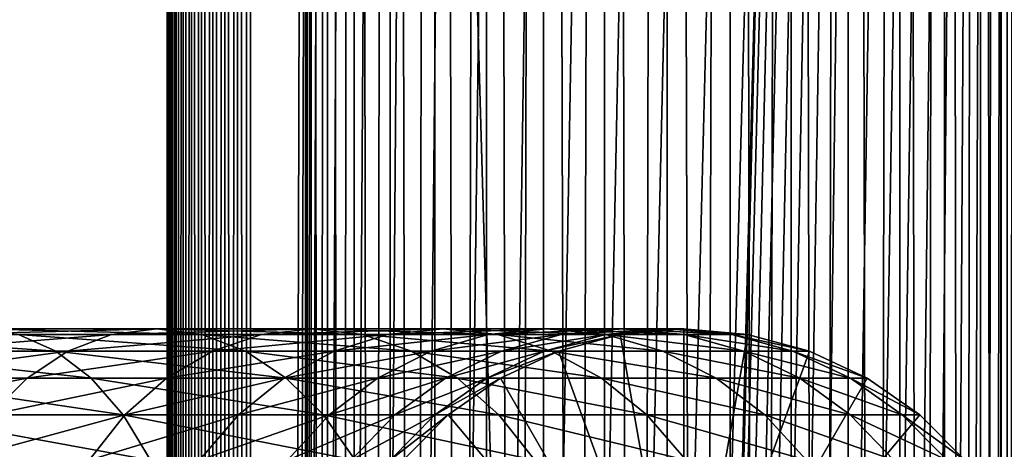
# Model space of a CAD drawing. Extents: x 0 to 600, y 0 to 776.
# Drawn here: x 556 to 586, y 527 to 540 of the extents above; entities that cross this region are included whole.
import ezdxf

# ---------------------------------------------------------------- set-up
doc = ezdxf.new("R2010")
doc.units = 0
doc.header["$MEASUREMENT"] = 0

msp = doc.modelspace()

# ---------------------------------------------------------------- linework, layer by layer
for points in [[(560.430786, 1.499988, 63.541111), (560.430786, 774.5, 63.541111), (560.400024, 774.5, 63.150024)], [(560.430786, 1.499988, 63.541111), (560.400024, 774.5, 63.150024), (560.400024, 1.499988, 63.150024)], [(560.400024, 774.5, 38.150024), (560.400024, 1.499988, 38.150024), (560.400024, 774.5, 63.150024)], [(560.400024, 774.5, 63.150024), (560.400024, 1.499988, 38.150024), (560.400024, 1.499988, 63.150024)], [(560.400024, 1.499988, 38.150024), (560.400024, 774.5, 38.150024), (560.430786, 774.5, 37.758938)], [(560.400024, 1.499988, 38.150024), (560.430786, 774.5, 37.758938), (560.430786, 1.499988, 37.758938)], [(560.522339, 1.499988, 63.922565), (560.522339, 774.5, 63.922565), (560.430786, 774.5, 63.541111)], [(560.522339, 1.499988, 63.922565), (560.430786, 774.5, 63.541111), (560.430786, 1.499988, 63.541111)], [(560.430786, 1.499988, 37.758938), (560.430786, 774.5, 37.758938), (560.522339, 774.5, 37.37748)], [(560.430786, 1.499988, 37.758938), (560.522339, 774.5, 37.37748), (560.522339, 1.499988, 37.37748)], [(560.672485, 1.499988, 64.284996), (560.672485, 774.5, 64.284996), (560.522339, 774.5, 63.922565)], [(560.672485, 1.499988, 64.284996), (560.522339, 774.5, 63.922565), (560.522339, 1.499988, 63.922565)], [(560.522339, 1.499988, 37.37748), (560.522339, 774.5, 37.37748), (560.672485, 774.5, 37.015045)], [(560.522339, 1.499988, 37.37748), (560.672485, 774.5, 37.015045), (560.672485, 1.499988, 37.015045)], [(560.877441, 1.499988, 64.619484), (560.877441, 774.5, 64.619484), (560.672485, 774.5, 64.284996)], [(560.877441, 1.499988, 64.619484), (560.672485, 774.5, 64.284996), (560.672485, 1.499988, 64.284996)], [(560.672485, 1.499988, 37.015045), (560.672485, 774.5, 37.015045), (560.877441, 774.5, 36.680561)], [(560.672485, 1.499988, 37.015045), (560.877441, 774.5, 36.680561), (560.877441, 1.499988, 36.680561)], [(561.132202, 1.499988, 64.917793), (561.132202, 774.5, 64.917793), (560.877441, 774.5, 64.619484)], [(561.132202, 1.499988, 64.917793), (560.877441, 774.5, 64.619484), (560.877441, 1.499988, 64.619484)], [(560.877441, 1.499988, 36.680561), (560.877441, 774.5, 36.680561), (561.132202, 774.5, 36.382256)], [(560.877441, 1.499988, 36.680561), (561.132202, 774.5, 36.382256), (561.132202, 1.499988, 36.382256)], [(561.430542, 1.499988, 65.172569), (561.430542, 774.5, 65.172569), (561.132202, 774.5, 64.917793)], [(561.430542, 1.499988, 65.172569), (561.132202, 774.5, 64.917793), (561.132202, 1.499988, 64.917793)], [(561.132202, 1.499988, 36.382256), (561.132202, 774.5, 36.382256), (561.430542, 774.5, 36.127483)], [(561.132202, 1.499988, 36.382256), (561.430542, 774.5, 36.127483), (561.430542, 1.499988, 36.127483)], [(561.765015, 1.499988, 65.377541), (561.765015, 774.5, 65.377541), (561.430542, 774.5, 65.172569)], [(561.765015, 1.499988, 65.377541), (561.430542, 774.5, 65.172569), (561.430542, 1.499988, 65.172569)], [(561.430542, 1.499988, 36.127483), (561.430542, 774.5, 36.127483), (561.765015, 774.5, 35.922508)], [(561.430542, 1.499988, 36.127483), (561.765015, 774.5, 35.922508), (561.765015, 1.499988, 35.922508)], [(562.127441, 1.499988, 65.527664), (562.127441, 774.5, 65.527664), (561.765015, 774.5, 65.377541)], [(562.127441, 1.499988, 65.527664), (561.765015, 774.5, 65.377541), (561.765015, 1.499988, 65.377541)], [(561.765015, 1.499988, 35.922508), (561.765015, 774.5, 35.922508), (562.127441, 774.5, 35.772381)], [(561.765015, 1.499988, 35.922508), (562.127441, 774.5, 35.772381), (562.127441, 1.499988, 35.772381)], [(562.508911, 1.499988, 65.619247), (562.508911, 774.5, 65.619247), (562.127441, 774.5, 65.527664)], [(562.508911, 1.499988, 65.619247), (562.127441, 774.5, 65.527664), (562.127441, 1.499988, 65.527664)], [(562.127441, 1.499988, 35.772381), (562.127441, 774.5, 35.772381), (562.508911, 774.5, 35.680801)], [(562.127441, 1.499988, 35.772381), (562.508911, 774.5, 35.680801), (562.508911, 1.499988, 35.680801)], [(562.900024, 1.499988, 65.650024), (562.900024, 774.5, 65.650024), (562.508911, 774.5, 65.619247)], [(562.900024, 1.499988, 65.650024), (562.508911, 774.5, 65.619247), (562.508911, 1.499988, 65.619247)], [(562.508911, 1.499988, 35.680801), (562.508911, 774.5, 35.680801), (562.900024, 774.5, 35.650024)], [(562.508911, 1.499988, 35.680801), (562.900024, 774.5, 35.650024), (562.900024, 1.499988, 35.650024)], [(562.900024, 1.499988, 65.650024), (564.900024, 740, 65.650024), (562.900024, 774.5, 65.650024)], [(585.400024, 774.5, 35.650024), (585.400024, 1.499988, 35.650024), (562.900024, 774.5, 35.650024)], [(562.900024, 774.5, 35.650024), (585.400024, 1.499988, 35.650024), (562.900024, 1.499988, 35.650024)], [(564.714844, 1.499988, 48.765942), (564.714844, 774.5, 48.765942), (564.549988, 1.499988, 50.650024)], [(564.549988, 1.499988, 50.650024), (564.714844, 774.5, 48.765942), (564.549988, 774.5, 50.650024)], [(564.549988, 1.499988, 50.650024), (564.549988, 774.5, 50.650024), (564.714844, 1.499988, 52.534107)], [(564.714844, 1.499988, 52.534107), (564.549988, 774.5, 50.650024), (564.714844, 774.5, 52.534107)], [(565.204346, 1.499988, 46.939106), (565.204346, 774.5, 46.939106), (564.714844, 1.499988, 48.765942)], [(564.714844, 1.499988, 48.765942), (565.204346, 774.5, 46.939106), (564.714844, 774.5, 48.765942)], [(564.714844, 1.499988, 52.534107), (564.714844, 774.5, 52.534107), (565.204346, 1.499988, 54.360943)], [(565.204346, 1.499988, 54.360943), (564.714844, 774.5, 52.534107), (565.204346, 774.5, 54.360943)], [(566.003601, 1.499988, 45.225025), (566.003601, 774.5, 45.225025), (565.204346, 1.499988, 46.939106)], [(565.204346, 1.499988, 46.939106), (566.003601, 774.5, 45.225025), (565.204346, 774.5, 46.939106)], [(565.204346, 1.499988, 54.360943), (565.204346, 774.5, 54.360943), (566.003601, 1.499988, 56.075024)], [(566.003601, 1.499988, 56.075024), (565.204346, 774.5, 54.360943), (566.003601, 774.5, 56.075024)], [(567.08844, 1.499988, 43.675777), (567.08844, 774.5, 43.675777), (566.003601, 1.499988, 45.225025)], [(566.003601, 1.499988, 45.225025), (567.08844, 774.5, 43.675777), (566.003601, 774.5, 45.225025)], [(566.003601, 1.499988, 56.075024), (566.003601, 774.5, 56.075024), (567.08844, 1.499988, 57.624268)], [(567.08844, 1.499988, 57.624268), (566.003601, 774.5, 56.075024), (567.08844, 774.5, 57.624268)], [(568.425781, 1.499988, 42.338444), (568.425781, 774.5, 42.338444), (567.08844, 1.499988, 43.675777)], [(567.08844, 1.499988, 43.675777), (568.425781, 774.5, 42.338444), (567.08844, 774.5, 43.675777)], [(567.08844, 1.499988, 57.624268), (567.08844, 774.5, 57.624268), (568.425781, 1.499988, 58.961605)], [(568.425781, 1.499988, 58.961605), (567.08844, 774.5, 57.624268), (568.425781, 774.5, 58.961605)], [(569.974976, 1.499988, 41.253647), (569.974976, 774.5, 41.253647), (568.425781, 1.499988, 42.338444)], [(568.425781, 1.499988, 42.338444), (569.974976, 774.5, 41.253647), (568.425781, 774.5, 42.338444)], [(568.425781, 1.499988, 58.961605), (568.425781, 774.5, 58.961605), (569.974976, 1.499988, 60.046398)], [(569.974976, 1.499988, 60.046398), (568.425781, 774.5, 58.961605), (569.974976, 774.5, 60.046398)], [(571.689087, 1.499988, 40.454357), (571.689087, 774.5, 40.454357), (569.974976, 1.499988, 41.253647)], [(569.974976, 1.499988, 41.253647), (571.689087, 774.5, 40.454357), (569.974976, 774.5, 41.253647)], [(569.974976, 1.499988, 60.046398), (569.974976, 774.5, 60.046398), (571.689087, 1.499988, 60.845688)], [(571.689087, 1.499988, 60.845688), (569.974976, 774.5, 60.046398), (571.689087, 774.5, 60.845688)], [(573.51593, 1.499988, 39.964859), (573.51593, 774.5, 39.964859), (571.689087, 1.499988, 40.454357)], [(571.689087, 1.499988, 40.454357), (573.51593, 774.5, 39.964859), (571.689087, 774.5, 40.454357)], [(571.689087, 1.499988, 60.845688), (571.689087, 774.5, 60.845688), (573.51593, 1.499988, 61.335186)], [(573.51593, 1.499988, 61.335186), (571.689087, 774.5, 60.845688), (573.51593, 774.5, 61.335186)], [(575.400024, 1.499988, 39.800022), (575.400024, 774.5, 39.800022), (573.51593, 1.499988, 39.964859)], [(573.51593, 1.499988, 39.964859), (575.400024, 774.5, 39.800022), (573.51593, 774.5, 39.964859)], [(573.51593, 1.499988, 61.335186), (573.51593, 774.5, 61.335186), (575.400024, 1.499988, 61.500023)], [(575.400024, 1.499988, 61.500023), (573.51593, 774.5, 61.335186), (575.400024, 774.5, 61.500023)], [(575.400024, 1.499988, 61.500023), (575.400024, 774.5, 61.500023), (577.284058, 1.499988, 61.335186)], [(577.284058, 1.499988, 61.335186), (575.400024, 774.5, 61.500023), (577.284058, 774.5, 61.335186)], [(577.284058, 1.499988, 39.964859), (577.284058, 774.5, 39.964859), (575.400024, 1.499988, 39.800022)], [(575.400024, 1.499988, 39.800022), (577.284058, 774.5, 39.964859), (575.400024, 774.5, 39.800022)], [(577.284058, 1.499988, 61.335186), (577.284058, 774.5, 61.335186), (579.110901, 1.499988, 60.845688)], [(579.110901, 1.499988, 60.845688), (577.284058, 774.5, 61.335186), (579.110901, 774.5, 60.845688)], [(579.110901, 1.499988, 40.454357), (579.110901, 774.5, 40.454357), (577.284058, 1.499988, 39.964859)], [(577.284058, 1.499988, 39.964859), (579.110901, 774.5, 40.454357), (577.284058, 774.5, 39.964859)], [(579.110901, 1.499988, 60.845688), (579.110901, 774.5, 60.845688), (580.825012, 1.499988, 60.046398)], [(580.825012, 1.499988, 60.046398), (579.110901, 774.5, 60.845688), (580.825012, 774.5, 60.046398)], [(580.825012, 1.499988, 41.253647), (580.825012, 774.5, 41.253647), (579.110901, 1.499988, 40.454357)], [(579.110901, 1.499988, 40.454357), (580.825012, 774.5, 41.253647), (579.110901, 774.5, 40.454357)], [(580.825012, 1.499988, 60.046398), (580.825012, 774.5, 60.046398), (582.374268, 1.499988, 58.961605)], [(582.374268, 1.499988, 58.961605), (580.825012, 774.5, 60.046398), (582.374268, 774.5, 58.961605)], [(582.374268, 1.499988, 42.338444), (582.374268, 774.5, 42.338444), (580.825012, 1.499988, 41.253647)], [(580.825012, 1.499988, 41.253647), (582.374268, 774.5, 42.338444), (580.825012, 774.5, 41.253647)], [(582.374268, 1.499988, 58.961605), (582.374268, 774.5, 58.961605), (583.711609, 1.499988, 57.624268)], [(583.711609, 1.499988, 57.624268), (582.374268, 774.5, 58.961605), (583.711609, 774.5, 57.624268)], [(583.711609, 1.499988, 43.675777), (583.711609, 774.5, 43.675777), (582.374268, 1.499988, 42.338444)], [(582.374268, 1.499988, 42.338444), (583.711609, 774.5, 43.675777), (582.374268, 774.5, 42.338444)], [(583.711609, 1.499988, 57.624268), (583.711609, 774.5, 57.624268), (584.796387, 1.499988, 56.075024)], [(584.796387, 1.499988, 56.075024), (583.711609, 774.5, 57.624268), (584.796387, 774.5, 56.075024)], [(584.796387, 1.499988, 45.225025), (584.796387, 774.5, 45.225025), (583.711609, 1.499988, 43.675777)], [(583.711609, 1.499988, 43.675777), (584.796387, 774.5, 45.225025), (583.711609, 774.5, 43.675777)], [(584.796387, 1.499988, 56.075024), (584.796387, 774.5, 56.075024), (585.595642, 1.499988, 54.360943)], [(585.595642, 1.499988, 54.360943), (584.796387, 774.5, 56.075024), (585.595642, 774.5, 54.360943)], [(585.595642, 1.499988, 46.939106), (585.595642, 774.5, 46.939106), (584.796387, 1.499988, 45.225025)], [(584.796387, 1.499988, 45.225025), (585.595642, 774.5, 46.939106), (584.796387, 774.5, 45.225025)], [(588.0047, 774.5, 35.877907), (588.0047, 1.499988, 35.877907), (585.400024, 1.499988, 35.650024)], [(588.0047, 774.5, 35.877907), (585.400024, 1.499988, 35.650024), (585.400024, 774.5, 35.650024)], [(586.900024, 740, 65.574837), (585.42627, 41.500008, 65.650002), (588.0047, 774.5, 65.422142)], [(588.0047, 774.5, 65.422142), (585.42627, 41.500008, 65.650002), (585.870789, 40.645817, 65.642632)], [(562.900024, 1.499988, 65.650024), (565.067139, 738.089844, 65.650024), (564.900024, 740, 65.650024)], [(586.858459, 739.045105, 65.578949), (585.400024, 41.54525, 65.650024), (586.900024, 740, 65.574837)], [(586.900024, 740, 65.574837), (585.400024, 41.54525, 65.650024), (585.42627, 41.500008, 65.650002)], [(586.858459, 739.045105, 65.578949), (586.73291, 738.089844, 65.590683), (585.400024, 41.54525, 65.650024)], [(565.563354, 736.237793, 65.650024), (565.067139, 738.089844, 65.650024), (562.900024, 1.499988, 65.650024)], [(585.400024, 41.54525, 65.650024), (586.73291, 738.089844, 65.590683), (586.524597, 737.150879, 65.607803)], [(585.400024, 41.54525, 65.650024), (586.524597, 737.150879, 65.607803), (586.236633, 736.237793, 65.626671)], [(562.900024, 1.499988, 65.650024), (566.373718, 734.5, 65.650024), (565.563354, 736.237793, 65.650024)], [(586.236633, 736.237793, 65.626671), (585.871216, 735.355103, 65.642624), (585.400024, 41.54525, 65.650024)], [(585.400024, 41.54525, 65.650024), (585.871216, 735.355103, 65.642624), (585.42627, 734.5, 65.650002)], [(562.900024, 1.499988, 65.650024), (567.473511, 732.929321, 65.650024), (566.373718, 734.5, 65.650024)], [(575.900024, 47.000027, 65.650024), (585.400024, 734.454712, 65.650024), (573.989868, 46.832897, 65.650024)], [(573.989868, 46.832897, 65.650024), (585.400024, 734.454712, 65.650024), (584.326477, 732.929321, 65.650024)], [(575.900024, 47.000027, 65.650024), (577.81012, 46.832897, 65.650024), (585.400024, 734.454712, 65.650024)], [(577.81012, 46.832897, 65.650024), (579.662231, 46.336628, 65.650024), (585.400024, 734.454712, 65.650024)], [(585.400024, 734.454712, 65.650024), (579.662231, 46.336628, 65.650024), (581.400024, 45.526302, 65.650024)], [(585.400024, 734.454712, 65.650024), (581.400024, 45.526302, 65.650024), (582.970642, 44.426479, 65.650024)], [(584.326477, 43.070652, 65.650024), (585.400024, 734.454712, 65.650024), (582.970642, 44.426479, 65.650024)], [(585.400024, 41.54525, 65.650024), (585.400024, 734.454712, 65.650024), (584.326477, 43.070652, 65.650024)], [(585.400024, 41.54525, 65.650024), (585.42627, 734.5, 65.650002), (585.400024, 734.454712, 65.650024)], [(568.829346, 731.573486, 65.650024), (567.473511, 732.929321, 65.650024), (562.900024, 1.499988, 65.650024)], [(573.989868, 46.832897, 65.650024), (584.326477, 732.929321, 65.650024), (582.970642, 731.573486, 65.650024)], [(582.970642, 731.573486, 65.650024), (581.400024, 730.473694, 65.650024), (562.900024, 1.499988, 65.650024)], [(568.829346, 731.573486, 65.650024), (562.900024, 1.499988, 65.650024), (570.400024, 730.473694, 65.650024)], [(562.900024, 1.499988, 65.650024), (564.900024, 35.999992, 65.650024), (582.970642, 731.573486, 65.650024)], [(582.970642, 731.573486, 65.650024), (564.900024, 35.999992, 65.650024), (565.067139, 37.910141, 65.650024)], [(582.970642, 731.573486, 65.650024), (565.067139, 37.910141, 65.650024), (565.563354, 39.762238, 65.650024)], [(565.563354, 39.762238, 65.650024), (566.373718, 41.500008, 65.650024), (582.970642, 731.573486, 65.650024)], [(582.970642, 731.573486, 65.650024), (566.373718, 41.500008, 65.650024), (567.473511, 43.070652, 65.650024)], [(582.970642, 731.573486, 65.650024), (567.473511, 43.070652, 65.650024), (568.829346, 44.426479, 65.650024)], [(568.829346, 44.426479, 65.650024), (570.400024, 45.526302, 65.650024), (582.970642, 731.573486, 65.650024)], [(582.970642, 731.573486, 65.650024), (570.400024, 45.526302, 65.650024), (572.137756, 46.336628, 65.650024)], [(582.970642, 731.573486, 65.650024), (572.137756, 46.336628, 65.650024), (573.989868, 46.832897, 65.650024)], [(562.900024, 1.499988, 65.650024), (581.400024, 730.473694, 65.650024), (579.662231, 729.663391, 65.650024)], [(570.400024, 730.473694, 65.650024), (562.900024, 1.499988, 65.650024), (572.137756, 729.663391, 65.650024)], [(562.900024, 1.499988, 65.650024), (579.662231, 729.663391, 65.650024), (577.81012, 729.167114, 65.650024)], [(562.900024, 1.499988, 65.650024), (573.989868, 729.167114, 65.650024), (572.137756, 729.663391, 65.650024)], [(577.81012, 729.167114, 65.650024), (575.900024, 729, 65.650024), (562.900024, 1.499988, 65.650024)], [(562.900024, 1.499988, 65.650024), (575.900024, 729, 65.650024), (573.989868, 729.167114, 65.650024)], [(555.935974, 530.832886, 137.006516), (549.855103, 530.832886, 141.069611), (557.063416, 530.336609, 138.475876)], [(557.063416, 530.336609, 138.475876), (549.855103, 530.832886, 141.069611), (550.781128, 530.336609, 142.673584)], [(557.423462, 530.336609, 128.173492), (552.482849, 530.336609, 132.506332), (558.733093, 530.832886, 129.483124)], [(558.733093, 530.832886, 129.483124), (552.482849, 530.336609, 132.506332), (553.610291, 530.832886, 133.975693)], [(558.733093, 530.832886, 129.483124), (553.610291, 530.832886, 133.975693), (560.083801, 531, 130.833786)], [(560.083801, 531, 130.833786), (553.610291, 530.832886, 133.975693), (554.773132, 531, 135.491104)], [(560.083801, 531, 130.833786), (554.773132, 531, 135.491104), (561.434448, 530.832886, 132.184448)], [(561.434448, 530.832886, 132.184448), (554.773132, 531, 135.491104), (555.935974, 530.832886, 137.006516)], [(561.434448, 530.832886, 132.184448), (555.935974, 530.832886, 137.006516), (562.74408, 530.336609, 133.49408)], [(562.74408, 530.336609, 133.49408), (555.935974, 530.832886, 137.006516), (557.063416, 530.336609, 138.475876)], [(561.756287, 530.336609, 123.232841), (557.423462, 530.336609, 128.173492), (563.225647, 530.832886, 124.360329)], [(563.225647, 530.832886, 124.360329), (557.423462, 530.336609, 128.173492), (558.733093, 530.832886, 129.483124)], [(563.225647, 530.832886, 124.360329), (558.733093, 530.832886, 129.483124), (564.741028, 531, 125.52314)], [(564.741028, 531, 125.52314), (558.733093, 530.832886, 129.483124), (560.083801, 531, 130.833786)], [(564.741028, 531, 125.52314), (560.083801, 531, 130.833786), (566.256531, 530.832886, 126.685951)], [(566.256531, 530.832886, 126.685951), (560.083801, 531, 130.833786), (561.434448, 530.832886, 132.184448)], [(566.256531, 530.832886, 126.685951), (561.434448, 530.832886, 132.184448), (567.725891, 530.336609, 127.813438)], [(567.725891, 530.336609, 127.813438), (561.434448, 530.832886, 132.184448), (562.74408, 530.336609, 133.49408)], [(565.407166, 530.336609, 117.768913), (561.756287, 530.336609, 123.232841), (567.011169, 530.832886, 118.694962)], [(567.011169, 530.832886, 118.694962), (561.756287, 530.336609, 123.232841), (563.225647, 530.832886, 124.360329)], [(567.011169, 530.832886, 118.694962), (563.225647, 530.832886, 124.360329), (568.665344, 531, 119.650024)], [(568.665344, 531, 119.650024), (563.225647, 530.832886, 124.360329), (564.741028, 531, 125.52314)], [(568.665344, 531, 119.650024), (564.741028, 531, 125.52314), (570.31958, 530.832886, 120.605087)], [(570.31958, 530.832886, 120.605087), (564.741028, 531, 125.52314), (566.256531, 530.832886, 126.685951)], [(568.31366, 530.336609, 111.875191), (565.407166, 530.336609, 117.768913), (570.02478, 530.832886, 112.583954)], [(570.02478, 530.832886, 112.583954), (565.407166, 530.336609, 117.768913), (567.011169, 530.832886, 118.694962)], [(570.31958, 530.832886, 120.605087), (566.256531, 530.832886, 126.685951), (571.923523, 530.336609, 121.531136)], [(571.923523, 530.336609, 121.531136), (566.256531, 530.832886, 126.685951), (567.725891, 530.336609, 127.813438)], [(570.02478, 530.832886, 112.583954), (567.011169, 530.832886, 118.694962), (571.78949, 531, 113.314926)], [(571.78949, 531, 113.314926), (567.011169, 530.832886, 118.694962), (568.665344, 531, 119.650024)], [(570.425964, 530.336609, 105.652519), (568.31366, 530.336609, 111.875191), (572.214966, 530.832886, 106.131874)], [(572.214966, 530.832886, 106.131874), (568.31366, 530.336609, 111.875191), (570.02478, 530.832886, 112.583954)], [(571.78949, 531, 113.314926), (568.665344, 531, 119.650024), (573.554199, 530.832886, 114.045906)], [(573.554199, 530.832886, 114.045906), (568.665344, 531, 119.650024), (570.31958, 530.832886, 120.605087)], [(572.214966, 530.832886, 106.131874), (570.02478, 530.832886, 112.583954), (574.059998, 531, 106.626251)], [(574.059998, 531, 106.626251), (570.02478, 530.832886, 112.583954), (571.78949, 531, 113.314926)], [(573.554199, 530.832886, 114.045906), (570.31958, 530.832886, 120.605087), (575.26532, 530.336609, 114.754669)], [(575.26532, 530.336609, 114.754669), (570.31958, 530.832886, 120.605087), (571.923523, 530.336609, 121.531136)], [(571.708008, 530.336609, 99.207367), (570.425964, 530.336609, 105.652519), (573.54425, 530.832886, 99.449112)], [(573.54425, 530.832886, 99.449112), (570.425964, 530.336609, 105.652519), (572.214966, 530.832886, 106.131874)], [(572.137756, 530.336609, 92.650024), (571.708008, 530.336609, 99.207367), (573.989868, 530.832886, 92.650024)], [(573.989868, 530.832886, 92.650024), (571.708008, 530.336609, 99.207367), (573.54425, 530.832886, 99.449112)], [(574.059998, 531, 106.626251), (571.78949, 531, 113.314926), (575.90509, 530.832886, 107.120628)], [(575.90509, 530.832886, 107.120628), (571.78949, 531, 113.314926), (573.554199, 530.832886, 114.045906)], [(572.137756, 530.336609, 64.650024), (573.989868, 530.832886, 64.650024), (575.900024, 520, 64.650024)], [(572.137756, 530.336609, 64.650024), (572.137756, 530.336609, 92.650024), (573.989868, 530.832886, 92.650024)], [(572.137756, 530.336609, 64.650024), (573.989868, 530.832886, 92.650024), (573.989868, 530.832886, 64.650024)], [(573.54425, 530.832886, 99.449112), (572.214966, 530.832886, 106.131874), (575.437988, 531, 99.698441)], [(575.437988, 531, 99.698441), (572.214966, 530.832886, 106.131874), (574.059998, 531, 106.626251)], [(573.989868, 530.832886, 92.650024), (573.54425, 530.832886, 99.449112), (575.900024, 531, 92.650024)], [(575.900024, 531, 92.650024), (573.54425, 530.832886, 99.449112), (575.437988, 531, 99.698441)], [(575.90509, 530.832886, 107.120628), (573.554199, 530.832886, 114.045906), (577.694031, 530.336609, 107.599983)], [(577.694031, 530.336609, 107.599983), (573.554199, 530.832886, 114.045906), (575.26532, 530.336609, 114.754669)], [(575.900024, 520, 64.650024), (573.989868, 530.832886, 64.650024), (575.900024, 531, 64.650024)], [(573.989868, 530.832886, 64.650024), (573.989868, 530.832886, 92.650024), (575.900024, 531, 92.650024)], [(573.989868, 530.832886, 64.650024), (575.900024, 531, 92.650024), (575.900024, 531, 64.650024)], [(575.437988, 531, 99.698441), (574.059998, 531, 106.626251), (577.331848, 530.832886, 99.947762)], [(577.331848, 530.832886, 99.947762), (574.059998, 531, 106.626251), (575.90509, 530.832886, 107.120628)], [(575.900024, 531, 92.650024), (575.437988, 531, 99.698441), (577.81012, 530.832886, 92.650024)], [(577.81012, 530.832886, 92.650024), (575.437988, 531, 99.698441), (577.331848, 530.832886, 99.947762)], [(575.900024, 520, 64.650024), (575.900024, 531, 64.650024), (577.81012, 530.832886, 64.650024)], [(575.900024, 531, 64.650024), (575.900024, 531, 92.650024), (577.81012, 530.832886, 92.650024)], [(575.900024, 531, 64.650024), (577.81012, 530.832886, 92.650024), (577.81012, 530.832886, 64.650024)], [(577.81012, 530.832886, 64.650024), (579.662231, 530.336609, 64.650024), (575.900024, 520, 64.650024)], [(577.331848, 530.832886, 99.947762), (575.90509, 530.832886, 107.120628), (579.168091, 530.336609, 100.189507)], [(579.168091, 530.336609, 100.189507), (575.90509, 530.832886, 107.120628), (577.694031, 530.336609, 107.599983)], [(577.81012, 530.832886, 92.650024), (577.331848, 530.832886, 99.947762), (579.662231, 530.336609, 92.650024)], [(579.662231, 530.336609, 92.650024), (577.331848, 530.832886, 99.947762), (579.168091, 530.336609, 100.189507)], [(577.81012, 530.832886, 64.650024), (577.81012, 530.832886, 92.650024), (579.662231, 530.336609, 92.650024)], [(577.81012, 530.832886, 64.650024), (579.662231, 530.336609, 92.650024), (579.662231, 530.336609, 64.650024)], [(557.063416, 530.336609, 138.475876), (550.781128, 530.336609, 142.673584), (558.121277, 529.526306, 139.854538)], [(558.121277, 529.526306, 139.854538), (550.781128, 530.336609, 142.673584), (551.650024, 529.526306, 144.178528)], [(556.194702, 529.526306, 126.944702), (551.424927, 529.526306, 131.127655), (557.423462, 530.336609, 128.173492)], [(557.423462, 530.336609, 128.173492), (551.424927, 529.526306, 131.127655), (552.482849, 530.336609, 132.506332)], [(560.377625, 529.526306, 122.174957), (556.194702, 529.526306, 126.944702), (561.756287, 530.336609, 123.232841)], [(561.756287, 530.336609, 123.232841), (556.194702, 529.526306, 126.944702), (557.423462, 530.336609, 128.173492)], [(562.74408, 530.336609, 133.49408), (557.063416, 530.336609, 138.475876), (563.972839, 529.526306, 134.72287)], [(563.972839, 529.526306, 134.72287), (557.063416, 530.336609, 138.475876), (558.121277, 529.526306, 139.854538)], [(563.902222, 529.526306, 116.900024), (560.377625, 529.526306, 122.174957), (565.407166, 530.336609, 117.768913)], [(565.407166, 530.336609, 117.768913), (560.377625, 529.526306, 122.174957), (561.756287, 530.336609, 123.232841)], [(567.725891, 530.336609, 127.813438), (562.74408, 530.336609, 133.49408), (569.104553, 529.526306, 128.871338)], [(569.104553, 529.526306, 128.871338), (562.74408, 530.336609, 133.49408), (563.972839, 529.526306, 134.72287)], [(566.70813, 529.526306, 111.210167), (563.902222, 529.526306, 116.900024), (568.31366, 530.336609, 111.875191)], [(568.31366, 530.336609, 111.875191), (563.902222, 529.526306, 116.900024), (565.407166, 530.336609, 117.768913)], [(568.747375, 529.526306, 105.202751), (566.70813, 529.526306, 111.210167), (570.425964, 530.336609, 105.652519)], [(570.425964, 530.336609, 105.652519), (566.70813, 529.526306, 111.210167), (568.31366, 530.336609, 111.875191)], [(571.923523, 530.336609, 121.531136), (567.725891, 530.336609, 127.813438), (573.428467, 529.526306, 122.400024)], [(573.428467, 529.526306, 122.400024), (567.725891, 530.336609, 127.813438), (569.104553, 529.526306, 128.871338)], [(569.985046, 529.526306, 98.980545), (568.747375, 529.526306, 105.202751), (571.708008, 530.336609, 99.207367)], [(571.708008, 530.336609, 99.207367), (568.747375, 529.526306, 105.202751), (570.425964, 530.336609, 105.652519)], [(570.399963, 529.526306, 92.650024), (569.985046, 529.526306, 98.980545), (572.137756, 530.336609, 92.650024)], [(572.137756, 530.336609, 92.650024), (569.985046, 529.526306, 98.980545), (571.708008, 530.336609, 99.207367)], [(575.900024, 520, 64.650024), (570.399963, 529.526306, 64.650024), (572.137756, 530.336609, 64.650024)], [(570.399963, 529.526306, 64.650024), (570.399963, 529.526306, 92.650024), (572.137756, 530.336609, 92.650024)], [(570.399963, 529.526306, 64.650024), (572.137756, 530.336609, 92.650024), (572.137756, 530.336609, 64.650024)], [(575.26532, 530.336609, 114.754669), (571.923523, 530.336609, 121.531136), (576.87085, 529.526306, 115.419685)], [(576.87085, 529.526306, 115.419685), (571.923523, 530.336609, 121.531136), (573.428467, 529.526306, 122.400024)], [(577.694031, 530.336609, 107.599983), (575.26532, 530.336609, 114.754669), (579.372559, 529.526306, 108.049759)], [(579.372559, 529.526306, 108.049759), (575.26532, 530.336609, 114.754669), (576.87085, 529.526306, 115.419685)], [(575.900024, 520, 64.650024), (579.662231, 530.336609, 64.650024), (581.400024, 529.526306, 64.650024)], [(579.168091, 530.336609, 100.189507), (577.694031, 530.336609, 107.599983), (580.890991, 529.526306, 100.416328)], [(580.890991, 529.526306, 100.416328), (577.694031, 530.336609, 107.599983), (579.372559, 529.526306, 108.049759)], [(579.662231, 530.336609, 92.650024), (579.168091, 530.336609, 100.189507), (581.400024, 529.526306, 92.650024)], [(581.400024, 529.526306, 92.650024), (579.168091, 530.336609, 100.189507), (580.890991, 529.526306, 100.416328)], [(579.662231, 530.336609, 64.650024), (579.662231, 530.336609, 92.650024), (581.400024, 529.526306, 92.650024)], [(579.662231, 530.336609, 64.650024), (581.400024, 529.526306, 92.650024), (581.400024, 529.526306, 64.650024)], [(555.084045, 528.426514, 125.834076), (550.468811, 528.426514, 129.881577), (556.194702, 529.526306, 126.944702)], [(556.194702, 529.526306, 126.944702), (550.468811, 528.426514, 129.881577), (551.424927, 529.526306, 131.127655)], [(558.121277, 529.526306, 139.854538), (551.650024, 529.526306, 144.178528), (559.077454, 528.426514, 141.100647)], [(559.077454, 528.426514, 141.100647), (551.650024, 529.526306, 144.178528), (552.435303, 528.426514, 145.538773)], [(559.131531, 528.426514, 121.218796), (555.084045, 528.426514, 125.834076), (560.377625, 529.526306, 122.174957)], [(560.377625, 529.526306, 122.174957), (555.084045, 528.426514, 125.834076), (556.194702, 529.526306, 126.944702)], [(563.972839, 529.526306, 134.72287), (558.121277, 529.526306, 139.854538), (565.083496, 528.426514, 135.833511)], [(565.083496, 528.426514, 135.833511), (558.121277, 529.526306, 139.854538), (559.077454, 528.426514, 141.100647)], [(562.541992, 528.426514, 116.114693), (559.131531, 528.426514, 121.218796), (563.902222, 529.526306, 116.900024)], [(563.902222, 529.526306, 116.900024), (559.131531, 528.426514, 121.218796), (560.377625, 529.526306, 122.174957)], [(565.25708, 528.426514, 110.6091), (562.541992, 528.426514, 116.114693), (566.70813, 529.526306, 111.210167)], [(566.70813, 529.526306, 111.210167), (562.541992, 528.426514, 116.114693), (563.902222, 529.526306, 116.900024)], [(569.104553, 529.526306, 128.871338), (563.972839, 529.526306, 134.72287), (570.350647, 528.426514, 129.827484)], [(570.350647, 528.426514, 129.827484), (563.972839, 529.526306, 134.72287), (565.083496, 528.426514, 135.833511)], [(567.230286, 528.426514, 104.796227), (565.25708, 528.426514, 110.6091), (568.747375, 529.526306, 105.202751)], [(568.747375, 529.526306, 105.202751), (565.25708, 528.426514, 110.6091), (566.70813, 529.526306, 111.210167)], [(568.427856, 528.426514, 98.775528), (567.230286, 528.426514, 104.796227), (569.985046, 529.526306, 98.980545)], [(569.985046, 529.526306, 98.980545), (567.230286, 528.426514, 104.796227), (568.747375, 529.526306, 105.202751)], [(568.829346, 528.426514, 92.650024), (568.427856, 528.426514, 98.775528), (570.399963, 529.526306, 92.650024)], [(570.399963, 529.526306, 92.650024), (568.427856, 528.426514, 98.775528), (569.985046, 529.526306, 98.980545)], [(575.900024, 520, 64.650024), (568.829346, 528.426514, 64.650024), (570.399963, 529.526306, 64.650024)], [(568.829346, 528.426514, 64.650024), (568.829346, 528.426514, 92.650024), (570.399963, 529.526306, 92.650024)], [(568.829346, 528.426514, 64.650024), (570.399963, 529.526306, 92.650024), (570.399963, 529.526306, 64.650024)], [(573.428467, 529.526306, 122.400024), (569.104553, 529.526306, 128.871338), (574.788757, 528.426514, 123.185356)], [(574.788757, 528.426514, 123.185356), (569.104553, 529.526306, 128.871338), (570.350647, 528.426514, 129.827484)], [(576.87085, 529.526306, 115.419685), (573.428467, 529.526306, 122.400024), (578.321899, 528.426514, 116.02076)], [(578.321899, 528.426514, 116.02076), (573.428467, 529.526306, 122.400024), (574.788757, 528.426514, 123.185356)], [(575.900024, 520, 64.650024), (581.400024, 529.526306, 64.650024), (582.970642, 528.426514, 64.650024)], [(579.372559, 529.526306, 108.049759), (576.87085, 529.526306, 115.419685), (580.889771, 528.426514, 108.456276)], [(580.889771, 528.426514, 108.456276), (576.87085, 529.526306, 115.419685), (578.321899, 528.426514, 116.02076)], [(580.890991, 529.526306, 100.416328), (579.372559, 529.526306, 108.049759), (582.448242, 528.426514, 100.621346)], [(582.448242, 528.426514, 100.621346), (579.372559, 529.526306, 108.049759), (580.889771, 528.426514, 108.456276)], [(581.400024, 529.526306, 92.650024), (580.890991, 529.526306, 100.416328), (582.970642, 528.426514, 92.650024)], [(582.970642, 528.426514, 92.650024), (580.890991, 529.526306, 100.416328), (582.448242, 528.426514, 100.621346)], [(581.400024, 529.526306, 64.650024), (581.400024, 529.526306, 92.650024), (582.970642, 528.426514, 92.650024)], [(581.400024, 529.526306, 64.650024), (582.970642, 528.426514, 92.650024), (582.970642, 528.426514, 64.650024)], [(559.077454, 528.426514, 141.100647), (552.435303, 528.426514, 145.538773), (559.902832, 527.070679, 142.176285)], [(559.902832, 527.070679, 142.176285), (552.435303, 528.426514, 145.538773), (553.113281, 527.070679, 146.712952)], [(558.055908, 527.070679, 120.393417), (554.125366, 527.070679, 124.875359), (559.131531, 528.426514, 121.218796)], [(559.131531, 528.426514, 121.218796), (554.125366, 527.070679, 124.875359), (555.084045, 528.426514, 125.834076)], [(561.367798, 527.070679, 115.436783), (558.055908, 527.070679, 120.393417), (562.541992, 528.426514, 116.114693)], [(562.541992, 528.426514, 116.114693), (558.055908, 527.070679, 120.393417), (559.131531, 528.426514, 121.218796)], [(565.083496, 528.426514, 135.833511), (559.077454, 528.426514, 141.100647), (566.042175, 527.070679, 136.792221)], [(566.042175, 527.070679, 136.792221), (559.077454, 528.426514, 141.100647), (559.902832, 527.070679, 142.176285)], [(564.004456, 527.070679, 110.090248), (561.367798, 527.070679, 115.436783), (565.25708, 528.426514, 110.6091)], [(565.25708, 528.426514, 110.6091), (561.367798, 527.070679, 115.436783), (562.541992, 528.426514, 116.114693)], [(565.920654, 527.070679, 104.44532), (564.004456, 527.070679, 110.090248), (567.230286, 528.426514, 104.796227)], [(567.230286, 528.426514, 104.796227), (564.004456, 527.070679, 110.090248), (565.25708, 528.426514, 110.6091)], [(570.350647, 528.426514, 129.827484), (565.083496, 528.426514, 135.833511), (571.42627, 527.070679, 130.652863)], [(571.42627, 527.070679, 130.652863), (565.083496, 528.426514, 135.833511), (566.042175, 527.070679, 136.792221)], [(567.083618, 527.070679, 98.598564), (565.920654, 527.070679, 104.44532), (568.427856, 528.426514, 98.775528)], [(568.427856, 528.426514, 98.775528), (565.920654, 527.070679, 104.44532), (567.230286, 528.426514, 104.796227)], [(567.473511, 527.070679, 92.650024), (567.083618, 527.070679, 98.598564), (568.829346, 528.426514, 92.650024)], [(568.829346, 528.426514, 92.650024), (567.083618, 527.070679, 98.598564), (568.427856, 528.426514, 98.775528)], [(567.473511, 527.070679, 64.650024), (568.829346, 528.426514, 64.650024), (575.900024, 520, 64.650024)], [(567.473511, 527.070679, 64.650024), (567.473511, 527.070679, 92.650024), (568.829346, 528.426514, 92.650024)], [(567.473511, 527.070679, 64.650024), (568.829346, 528.426514, 92.650024), (568.829346, 528.426514, 64.650024)], [(574.788757, 528.426514, 123.185356), (570.350647, 528.426514, 129.827484), (575.962952, 527.070679, 123.863266)], [(575.962952, 527.070679, 123.863266), (570.350647, 528.426514, 129.827484), (571.42627, 527.070679, 130.652863)], [(578.321899, 528.426514, 116.02076), (574.788757, 528.426514, 123.185356), (579.574585, 527.070679, 116.539604)], [(579.574585, 527.070679, 116.539604), (574.788757, 528.426514, 123.185356), (575.962952, 527.070679, 123.863266)], [(582.970642, 528.426514, 64.650024), (584.326477, 527.070679, 64.650024), (575.900024, 520, 64.650024)], [(580.889771, 528.426514, 108.456276), (578.321899, 528.426514, 116.02076), (582.199402, 527.070679, 108.80719)], [(582.199402, 527.070679, 108.80719), (578.321899, 528.426514, 116.02076), (579.574585, 527.070679, 116.539604)], [(582.448242, 528.426514, 100.621346), (580.889771, 528.426514, 108.456276), (583.792419, 527.070679, 100.798317)], [(583.792419, 527.070679, 100.798317), (580.889771, 528.426514, 108.456276), (582.199402, 527.070679, 108.80719)], [(582.970642, 528.426514, 92.650024), (582.448242, 528.426514, 100.621346), (584.326477, 527.070679, 92.650024)], [(584.326477, 527.070679, 92.650024), (582.448242, 528.426514, 100.621346), (583.792419, 527.070679, 100.798317)], [(582.970642, 528.426514, 64.650024), (582.970642, 528.426514, 92.650024), (584.326477, 527.070679, 92.650024)], [(582.970642, 528.426514, 64.650024), (584.326477, 527.070679, 92.650024), (584.326477, 527.070679, 64.650024)]]:
    msp.add_3dface(points)

doc.saveas('drawing.dxf')
